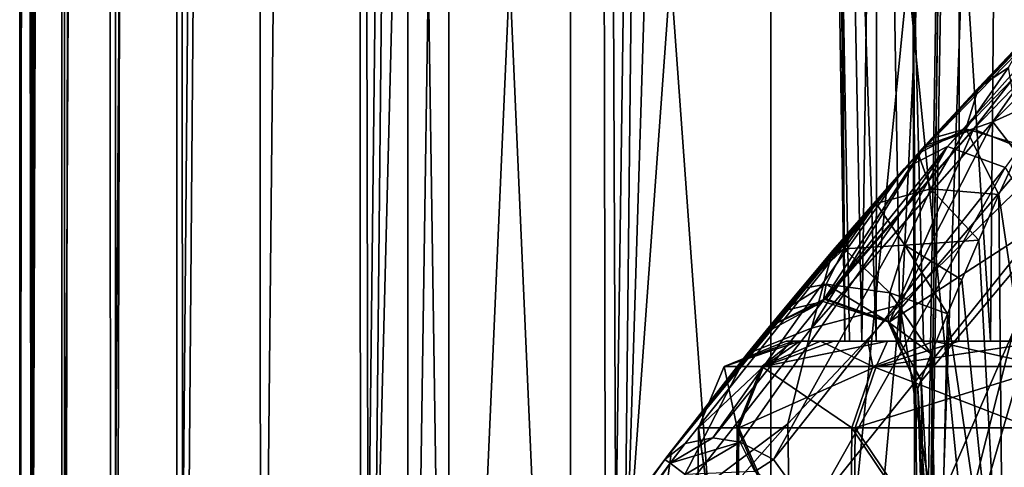
# Model space of a CAD drawing. Units: millimetres. Extents: x -55 to 25, y -463 to 142.
# Drawn here: x -25 to -20, y 4 to 7 of the extents above; entities that cross this region are included whole.
import ezdxf

# ---------------------------------------------------------------- set-up
doc = ezdxf.new("R2010")
doc.units = ezdxf.units.MM
doc.header["$LTSCALE"] = 40.070962
for name, color, linetype in [('2550', 7, 'CONTINUOUS'), ('2874', 7, 'CONTINUOUS'), ('4180', 7, 'CONTINUOUS'), ('4189', 7, 'CONTINUOUS'), ('4200', 7, 'CONTINUOUS'), ('4267', 7, 'CONTINUOUS'), ('4271', 7, 'CONTINUOUS'), ('4288', 7, 'CONTINUOUS'), ('4324', 7, 'CONTINUOUS'), ('4366', 7, 'CONTINUOUS'), ('4367', 7, 'CONTINUOUS'), ('4368', 7, 'CONTINUOUS'), ('4372', 7, 'CONTINUOUS'), ('4373', 7, 'CONTINUOUS'), ('4456', 7, 'CONTINUOUS'), ('4881', 7, 'CONTINUOUS'), ('6362', 7, 'CONTINUOUS'), ('6363', 7, 'CONTINUOUS'), ('7726', 7, 'CONTINUOUS'), ('7727', 7, 'CONTINUOUS'), ('7728', 7, 'CONTINUOUS'), ('7899', 7, 'CONTINUOUS'), ('7900', 7, 'CONTINUOUS'), ('7902', 7, 'CONTINUOUS')]:
    doc.layers.add(name, color=color, linetype=linetype)

msp = doc.modelspace()

# ---------------------------------------------------------------- linework, layer by layer
at = {"layer": '2550', "linetype": 'CONTINUOUS'}
for points in [[(-20.4972, 5, -11.673), (-20.3999, 5, -12.3833), (-20.4691, 5, -10.9535), (-20.4972, 5, -11.673)], [(-20.4691, 5, -10.9535), (-20.3999, 5, -12.3833), (-20.3175, 5, -10.2519), (-20.4691, 5, -10.9535)], [(-20.3999, 5, -12.3833), (-20.1791, 5, -13.0704), (-20.3175, 5, -10.2519), (-20.3999, 5, -12.3833)], [(-20.3175, 5, -10.2519), (-20.1791, 5, -13.0704), (-20.0457, 5, -9.5876), (-20.3175, 5, -10.2519)], [(-20.1791, 5, -13.0704), (-19.8444, 5, -13.7045), (-20.0457, 5, -9.5876), (-20.1791, 5, -13.0704)], [(-20.0457, 5, -9.5876), (-19.8444, 5, -13.7045), (-19.6619, 5, -8.9783), (-20.0457, 5, -9.5876)], [(-19.8444, 5, -13.7045), (-19.4026, 5, -14.2727), (-19.6619, 5, -8.9783), (-19.8444, 5, -13.7045)], [(-19.6619, 5, -8.9783), (-19.4026, 5, -14.2727), (-19.1799, 5, -8.4476), (-19.6619, 5, -8.9783)]]:
    msp.add_3dface(points, dxfattribs=at)
at = {"layer": '2874', "linetype": 'CONTINUOUS'}
for points in [[(-20.3032, 15, -9.7204), (-20.651, 15, -11.0061), (-20.3175, 5, -10.2519), (-20.3032, 15, -9.7204)], [(-20.651, 15, -11.0061), (-20.5876, 15, -12.3417), (-20.4972, 5, -11.673), (-20.651, 15, -11.0061)], [(-20.651, 15, -11.0061), (-20.4972, 5, -11.673), (-20.4691, 5, -10.9535), (-20.651, 15, -11.0061)], [(-20.651, 15, -11.0061), (-20.4691, 5, -10.9535), (-20.3175, 5, -10.2519), (-20.651, 15, -11.0061)], [(-20.4972, 5, -11.673), (-20.5876, 15, -12.3417), (-20.5398, 12.2052, -12.3318), (-20.4972, 5, -11.673)], [(-20.3032, 15, -9.7204), (-20.3175, 5, -10.2519), (-20.0457, 5, -9.5876), (-20.3032, 15, -9.7204)], [(-19.5751, 15, -8.5999), (-20.3032, 15, -9.7204), (-19.6619, 5, -8.9783), (-19.5751, 15, -8.5999)], [(-20.3032, 15, -9.7204), (-20.0457, 5, -9.5876), (-19.6619, 5, -8.9783), (-20.3032, 15, -9.7204)], [(-19.5751, 15, -8.5999), (-19.6619, 5, -8.9783), (-19.1799, 5, -8.4476), (-19.5751, 15, -8.5999)], [(-20.3999, 5, -12.3833), (-20.4972, 5, -11.673), (-20.5398, 12.2052, -12.3318), (-20.3999, 5, -12.3833)], [(-20.3999, 5, -12.3833), (-20.5398, 12.2052, -12.3318), (-20.2994, 12.2052, -13.1089), (-20.3999, 5, -12.3833)], [(-20.1791, 5, -13.0704), (-20.3999, 5, -12.3833), (-20.2994, 12.2052, -13.1089), (-20.1791, 5, -13.0704)], [(-19.8344, 12.2052, -13.9427), (-20.1791, 5, -13.0704), (-20.2994, 12.2052, -13.1089), (-19.8344, 12.2052, -13.9427)], [(-19.8444, 5, -13.7045), (-20.1791, 5, -13.0704), (-19.8344, 12.2052, -13.9427), (-19.8444, 5, -13.7045)], [(-19.4026, 5, -14.2727), (-19.8444, 5, -13.7045), (-19.8344, 12.2052, -13.9427), (-19.4026, 5, -14.2727)], [(-19.0077, 12.2052, -14.8077), (-19.4026, 5, -14.2727), (-19.8344, 12.2052, -13.9427), (-19.0077, 12.2052, -14.8077)]]:
    msp.add_3dface(points, dxfattribs=at)
at = {"layer": '4180', "color": 7, "linetype": 'CONTINUOUS', "true_color": 0x282624}
for points in [[(-20.8335, 5, -11.5885), (-20.793, 5, -10.8625), (-20.7549, 5, -12.3122), (-20.8335, 5, -11.5885)], [(-20.793, 5, -10.8625), (-20.6352, 5, -10.1533), (-20.7549, 5, -12.3122), (-20.793, 5, -10.8625)], [(-20.7549, 5, -12.3122), (-20.6352, 5, -10.1533), (-20.5595, 5, -13.0131), (-20.7549, 5, -12.3122)], [(-20.6352, 5, -10.1533), (-20.3642, 5, -9.4793), (-20.5595, 5, -13.0131), (-20.6352, 5, -10.1533)], [(-20.5595, 5, -13.0131), (-20.3642, 5, -9.4793), (-20.2528, 5, -13.6724), (-20.5595, 5, -13.0131)], [(-20.3642, 5, -9.4793), (-19.9869, 5, -8.8577), (-20.2528, 5, -13.6724), (-20.3642, 5, -9.4793)], [(-20.2528, 5, -13.6724), (-19.9869, 5, -8.8577), (-19.8428, 5, -14.2731), (-20.2528, 5, -13.6724)], [(-19.9869, 5, -8.8577), (-19.5128, 5, -8.3053), (-19.8428, 5, -14.2731), (-19.9869, 5, -8.8577)], [(-19.8428, 5, -14.2731), (-19.5128, 5, -8.3053), (-19.34, 5, -14.7996), (-19.8428, 5, -14.2731)]]:
    msp.add_3dface(points, dxfattribs=at)
at = {"layer": '4189', "color": 7, "linetype": 'CONTINUOUS', "true_color": 0x282624}
for points in [[(-20.1543, 5.9886, 2.6945), (-19.2461, 6.9549, 4.7998), (-18.579, 7.6078, 4.5185), (-20.1543, 5.9886, 2.6945)], [(-18.9593, 7.2411, 11.4182), (-19.9641, 6.199, 8.5019), (-20.0358, 6.1202, 9.6595), (-18.9593, 7.2411, 11.4182)], [(-18.9422, 7.258, 10.5343), (-19.9641, 6.199, 8.5019), (-18.9593, 7.2411, 11.4182), (-18.9422, 7.258, 10.5343)], [(-19.4656, 6.73, 4.6342), (-19.2461, 6.9549, 4.7998), (-20.1543, 5.9886, 2.6945), (-19.4656, 6.73, 4.6342)], [(-19.7311, 6.4507, 4.5356), (-19.4656, 6.73, 4.6342), (-20.1543, 5.9886, 2.6945), (-19.7311, 6.4507, 4.5356)], [(-19.9997, 6.1599, 4.5162), (-19.7311, 6.4507, 4.5356), (-20.1543, 5.9886, 2.6945), (-19.9997, 6.1599, 4.5162)], [(-20.0772, 6.0744, 4.5246), (-19.9997, 6.1599, 4.5162), (-20.1543, 5.9886, 2.6945), (-20.0772, 6.0744, 4.5246)], [(-19.9641, 6.199, 8.5019), (-20.052, 6.1023, 8.2976), (-20.0358, 6.1202, 9.6595), (-19.9641, 6.199, 8.5019)], [(-20.052, 6.1023, 8.2976), (-20.9282, 5.0843, 5.8217), (-20.5648, 5.519, 8.6208), (-20.052, 6.1023, 8.2976)], [(-20.0358, 6.1202, 9.6595), (-20.052, 6.1023, 8.2976), (-20.5648, 5.519, 8.6208), (-20.0358, 6.1202, 9.6595)], [(-20.2388, 5.8938, 4.5612), (-20.0772, 6.0744, 4.5246), (-20.1543, 5.9886, 2.6945), (-20.2388, 5.8938, 4.5612)], [(-21.5275, 4.3248, 0.5438), (-20.2388, 5.8938, 4.5612), (-20.1543, 5.9886, 2.6945), (-21.5275, 4.3248, 0.5438)], [(-20.4418, 5.662, 4.6506), (-20.2388, 5.8938, 4.5612), (-21.5275, 4.3248, 0.5438), (-20.4418, 5.662, 4.6506)], [(-20.6115, 5.4642, 4.7724), (-20.4418, 5.662, 4.6506), (-21.5275, 4.3248, 0.5438), (-20.6115, 5.4642, 4.7724)], [(-20.5648, 5.519, 8.6208), (-20.9282, 5.0843, 5.8217), (-21.0552, 4.928, 7.5031), (-20.5648, 5.519, 8.6208)], [(-20.7494, 5.3005, 4.9197), (-20.6115, 5.4642, 4.7724), (-21.5275, 4.3248, 0.5438), (-20.7494, 5.3005, 4.9197)], [(-20.8554, 5.173, 5.0881), (-20.7494, 5.3005, 4.9197), (-21.5275, 4.3248, 0.5438), (-20.8554, 5.173, 5.0881)], [(-20.9618, 5.0432, 5.4578), (-20.8554, 5.173, 5.0881), (-21.5275, 4.3248, 0.5438), (-20.9618, 5.0432, 5.4578)], [(-20.9282, 5.0843, 5.8217), (-20.9618, 5.0432, 5.4578), (-21.0552, 4.928, 7.5031), (-20.9282, 5.0843, 5.8217)], [(-21.0552, 4.928, 7.5031), (-20.9618, 5.0432, 5.4578), (-21.5275, 4.3248, 0.5438), (-21.0552, 4.928, 7.5031)], [(-21.49, 4.374, 6.3261), (-21.0552, 4.928, 7.5031), (-21.5275, 4.3248, 0.5438), (-21.49, 4.374, 6.3261)], [(-21.8455, 3.8979, 5.1406), (-21.49, 4.374, 6.3261), (-21.5275, 4.3248, 0.5438), (-21.8455, 3.8979, 5.1406)], [(-22.0323, 3.6387, 0.538), (-21.8455, 3.8979, 5.1406), (-21.5275, 4.3248, 0.5438), (-22.0323, 3.6387, 0.538)]]:
    msp.add_3dface(points, dxfattribs=at)
at = {"layer": '4200', "color": 7, "linetype": 'CONTINUOUS', "true_color": 0x282624}
for points in [[(-20.0603, 4.772, 5.6854), (-19.2207, 5.7712, 8.1034), (-20.044, 3.8759, 5.7139), (-20.0603, 4.772, 5.6854)], [(-20.044, 3.8759, 5.7139), (-19.2207, 5.7712, 8.1034), (-20.028, 2.9956, 5.742), (-20.044, 3.8759, 5.7139)], [(-20.028, 2.9956, 5.742), (-19.2207, 5.7712, 8.1034), (-19.2205, 2.9956, 8.0415), (-20.028, 2.9956, 5.742)]]:
    msp.add_3dface(points, dxfattribs=at)
at = {"layer": '4267', "color": 7, "linetype": 'CONTINUOUS', "true_color": 0x282624}
for points in [[(-21.1255, 2.9956, -10.0014), (-21.335, 4.5044, -11.4882), (-21.3482, 2.9956, -11.4861), (-21.1255, 2.9956, -10.0014)], [(-21.3482, 2.9956, -11.4861), (-21.335, 4.5044, -11.4882), (-21.1168, 2.9956, -12.9694), (-21.3482, 2.9956, -11.4861)], [(-21.335, 4.5044, -11.4882), (-21.103, 4.5044, -12.9696), (-21.1168, 2.9956, -12.9694), (-21.335, 4.5044, -11.4882)], [(-21.113, 4.5044, -10.0053), (-21.335, 4.5044, -11.4882), (-21.1255, 2.9956, -10.0014), (-21.113, 4.5044, -10.0053)], [(-20.4694, 2.9956, -8.6512), (-21.113, 4.5044, -10.0053), (-21.1255, 2.9956, -10.0014), (-20.4694, 2.9956, -8.6512)], [(-21.1168, 2.9956, -12.9694), (-21.103, 4.5044, -12.9696), (-20.4528, 2.9956, -14.3158), (-21.1168, 2.9956, -12.9694)], [(-20.4573, 4.5044, -8.6569), (-21.113, 4.5044, -10.0053), (-20.4694, 2.9956, -8.6512), (-20.4573, 4.5044, -8.6569)], [(-21.103, 4.5044, -12.9696), (-20.4382, 4.5044, -14.3136), (-20.4528, 2.9956, -14.3158), (-21.103, 4.5044, -12.9696)], [(-19.4396, 2.9956, -7.5588), (-20.4573, 4.5044, -8.6569), (-20.4694, 2.9956, -8.6512), (-19.4396, 2.9956, -7.5588)], [(-19.4281, 4.5044, -7.5664), (-20.4573, 4.5044, -8.6569), (-19.4396, 2.9956, -7.5588), (-19.4281, 4.5044, -7.5664)], [(-20.4528, 2.9956, -14.3158), (-20.4382, 4.5044, -14.3136), (-19.4166, 2.9956, -15.4022), (-20.4528, 2.9956, -14.3158)], [(-20.4382, 4.5044, -14.3136), (-19.4017, 4.5044, -15.3971), (-19.4166, 2.9956, -15.4022), (-20.4382, 4.5044, -14.3136)]]:
    msp.add_3dface(points, dxfattribs=at)
at = {"layer": '4271', "color": 7, "linetype": 'CONTINUOUS', "true_color": 0x282624}
for points in [[(-20.181, 5.2088, 10.4928), (-19.1804, -1, 12.3268), (-19.4177, 5.9564, 11.8334), (-20.181, 5.2088, 10.4928)], [(-20.8223, 4.5282, 9.1693), (-20.7401, -1, 9.4702), (-20.181, 5.2088, 10.4928), (-20.8223, 4.5282, 9.1693)], [(-20.7401, -1, 9.4702), (-19.1804, -1, 12.3268), (-20.181, 5.2088, 10.4928), (-20.7401, -1, 9.4702)], [(-21.3459, 3.9365, 7.8887), (-20.7401, -1, 9.4702), (-20.8223, 4.5282, 9.1693), (-21.3459, 3.9365, 7.8887)]]:
    msp.add_3dface(points, dxfattribs=at)
at = {"layer": '4288', "color": 7, "linetype": 'CONTINUOUS', "true_color": 0x282624}
for points in [[(-20.6886, 4.0265, 0.3081), (-19.3807, 5.6594, 2.3964), (-20.0526, 2.9956, 1.3792), (-20.6886, 4.0265, 0.3081)], [(-20.0526, 2.9956, 1.3792), (-19.3807, 5.6594, 2.3964), (-19.4179, 2.9956, 2.307), (-20.0526, 2.9956, 1.3792)]]:
    msp.add_3dface(points, dxfattribs=at)
at = {"layer": '4324', "color": 7, "linetype": 'CONTINUOUS', "true_color": 0x282624}
for points in [[(-19.6145, 5.839, 5.016), (-19.1889, 2.9956, 5.2557), (-19.4851, 6.1217, 5.0212), (-19.6145, 5.839, 5.016)], [(-19.6145, 5.839, 5.016), (-19.7294, 5.5794, 5.0425), (-19.589, 2.9838, 5.1062), (-19.6145, 5.839, 5.016)], [(-19.1889, 2.9956, 5.2557), (-19.6145, 5.839, 5.016), (-19.589, 2.9838, 5.1062), (-19.1889, 2.9956, 5.2557)], [(-19.7294, 5.5794, 5.0425), (-19.8269, 5.3525, 5.0907), (-19.589, 2.9838, 5.1062), (-19.7294, 5.5794, 5.0425)], [(-19.8269, 5.3525, 5.0907), (-19.9084, 5.1581, 5.1545), (-19.589, 2.9838, 5.1062), (-19.8269, 5.3525, 5.0907)], [(-19.9084, 5.1581, 5.1545), (-20.002, 4.9286, 5.2726), (-19.9588, 2.9838, 5.3204), (-19.9084, 5.1581, 5.1545)], [(-19.589, 2.9838, 5.1062), (-19.9084, 5.1581, 5.1545), (-19.9588, 2.9838, 5.3204), (-19.589, 2.9838, 5.1062)], [(-20.002, 4.9286, 5.2726), (-20.0598, 4.7822, 5.4098), (-19.9588, 2.9838, 5.3204), (-20.002, 4.9286, 5.2726)], [(-20.0598, 4.7822, 5.4098), (-20.0785, 4.731, 5.5498), (-19.9588, 2.9838, 5.3204), (-20.0598, 4.7822, 5.4098)], [(-20.0603, 4.772, 5.6854), (-20.044, 3.8759, 5.7139), (-20.0785, 4.731, 5.5498), (-20.0603, 4.772, 5.6854)], [(-20.044, 3.8759, 5.7139), (-20.028, 2.9956, 5.742), (-20.0785, 4.731, 5.5498), (-20.044, 3.8759, 5.7139)], [(-20.0785, 4.731, 5.5498), (-20.028, 2.9956, 5.742), (-19.9588, 2.9838, 5.3204), (-20.0785, 4.731, 5.5498)]]:
    msp.add_3dface(points, dxfattribs=at)
at = {"layer": '4366', "color": 7, "linetype": 'CONTINUOUS', "true_color": 0x282624}
for points in [[(-19.9084, 6.1143, 2.5247), (-18.579, 7.6078, 4.5185), (-18.2551, 7.8265, 4.5014), (-19.9084, 6.1143, 2.5247)], [(-19.9084, 6.1143, 2.5247), (-18.2551, 7.8265, 4.5014), (-19.5778, 5.9936, 2.3793), (-19.9084, 6.1143, 2.5247)], [(-20.1543, 5.9886, 2.6945), (-18.579, 7.6078, 4.5185), (-19.9084, 6.1143, 2.5247), (-20.1543, 5.9886, 2.6945)], [(-21.2518, 4.4482, 0.3126), (-20.1543, 5.9886, 2.6945), (-19.9084, 6.1143, 2.5247), (-21.2518, 4.4482, 0.3126)], [(-21.0963, 4.4238, 0.2479), (-21.2518, 4.4482, 0.3126), (-19.9084, 6.1143, 2.5247), (-21.0963, 4.4238, 0.2479)], [(-20.905, 4.3248, 0.2152), (-21.0963, 4.4238, 0.2479), (-19.9084, 6.1143, 2.5247), (-20.905, 4.3248, 0.2152)], [(-20.905, 4.3248, 0.2152), (-19.9084, 6.1143, 2.5247), (-19.5778, 5.9936, 2.3793), (-20.905, 4.3248, 0.2152)], [(-21.5275, 4.3248, 0.5438), (-20.1543, 5.9886, 2.6945), (-21.4108, 4.4161, 0.4188), (-21.5275, 4.3248, 0.5438)], [(-20.1543, 5.9886, 2.6945), (-21.2518, 4.4482, 0.3126), (-21.4108, 4.4161, 0.4188), (-20.1543, 5.9886, 2.6945)], [(-20.6886, 4.0265, 0.3081), (-20.905, 4.3248, 0.2152), (-19.5778, 5.9936, 2.3793), (-20.6886, 4.0265, 0.3081)], [(-19.3807, 5.6594, 2.3964), (-20.6886, 4.0265, 0.3081), (-19.5778, 5.9936, 2.3793), (-19.3807, 5.6594, 2.3964)]]:
    msp.add_3dface(points, dxfattribs=at)
at = {"layer": '4367', "color": 7, "linetype": 'CONTINUOUS', "true_color": 0x282624}
for points in [[(-21.4966, 4.3029, 0.3531), (-21.5275, 4.3248, 0.5438), (-21.4108, 4.4161, 0.4188), (-21.4966, 4.3029, 0.3531)], [(-21.0963, 4.4238, 0.2479), (-21.4966, 4.3029, 0.3531), (-21.2518, 4.4482, 0.3126), (-21.0963, 4.4238, 0.2479)], [(-21.2518, 4.4482, 0.3126), (-21.4966, 4.3029, 0.3531), (-21.4108, 4.4161, 0.4188), (-21.2518, 4.4482, 0.3126)], [(-21.4102, 4.2386, 0.1912), (-21.4966, 4.3029, 0.3531), (-21.0963, 4.4238, 0.2479), (-21.4102, 4.2386, 0.1912)], [(-21.4102, 4.2386, 0.1912), (-21.0963, 4.4238, 0.2479), (-21.0127, 4.256, 0.1176), (-21.4102, 4.2386, 0.1912)], [(-21.0963, 4.4238, 0.2479), (-20.905, 4.3248, 0.2152), (-21.0127, 4.256, 0.1176), (-21.0963, 4.4238, 0.2479)], [(-20.905, 4.3248, 0.2152), (-20.6886, 4.0265, 0.3081), (-21.0127, 4.256, 0.1176), (-20.905, 4.3248, 0.2152)]]:
    msp.add_3dface(points, dxfattribs=at)
at = {"layer": '4368', "color": 7, "linetype": 'CONTINUOUS', "true_color": 0x282624}
for points in [[(-22.5268, 2.7693, 0.2551), (-22.6292, 2.7348, 0.404), (-21.4966, 4.3029, 0.3531), (-22.5268, 2.7693, 0.2551)], [(-21.4966, 4.3029, 0.3531), (-22.6292, 2.7348, 0.404), (-22.5764, 2.8372, 0.467), (-21.4966, 4.3029, 0.3531)], [(-22.0323, 3.6387, 0.538), (-21.5275, 4.3248, 0.5438), (-22.5764, 2.8372, 0.467), (-22.0323, 3.6387, 0.538)], [(-21.5275, 4.3248, 0.5438), (-21.4966, 4.3029, 0.3531), (-22.5764, 2.8372, 0.467), (-21.5275, 4.3248, 0.5438)], [(-21.4102, 4.2386, 0.1912), (-22.5268, 2.7693, 0.2551), (-21.4966, 4.3029, 0.3531), (-21.4102, 4.2386, 0.1912)]]:
    msp.add_3dface(points, dxfattribs=at)
at = {"layer": '4372', "color": 7, "linetype": 'CONTINUOUS', "true_color": 0x282624}
for points in [[(-19.4656, 6.73, 4.6342), (-19.7311, 6.4507, 4.5356), (-19.5587, 6.5654, 4.7949), (-19.4656, 6.73, 4.6342)], [(-19.5587, 6.5654, 4.7949), (-19.7311, 6.4507, 4.5356), (-19.8032, 6.2155, 4.8256), (-19.5587, 6.5654, 4.7949)], [(-19.4851, 6.1217, 5.0212), (-19.5587, 6.5654, 4.7949), (-19.8032, 6.2155, 4.8256), (-19.4851, 6.1217, 5.0212)], [(-19.7311, 6.4507, 4.5356), (-19.9997, 6.1599, 4.5162), (-19.8032, 6.2155, 4.8256), (-19.7311, 6.4507, 4.5356)], [(-19.9997, 6.1599, 4.5162), (-20.0772, 6.0744, 4.5246), (-19.8032, 6.2155, 4.8256), (-19.9997, 6.1599, 4.5162)], [(-19.8032, 6.2155, 4.8256), (-20.0772, 6.0744, 4.5246), (-20.0036, 5.8722, 4.9339), (-19.8032, 6.2155, 4.8256)], [(-19.6145, 5.839, 5.016), (-19.8032, 6.2155, 4.8256), (-20.0036, 5.8722, 4.9339), (-19.6145, 5.839, 5.016)], [(-19.6145, 5.839, 5.016), (-19.4851, 6.1217, 5.0212), (-19.8032, 6.2155, 4.8256), (-19.6145, 5.839, 5.016)], [(-20.0772, 6.0744, 4.5246), (-20.2388, 5.8938, 4.5612), (-20.3182, 5.7877, 4.7001), (-20.0772, 6.0744, 4.5246)], [(-20.0772, 6.0744, 4.5246), (-20.3182, 5.7877, 4.7001), (-20.0036, 5.8722, 4.9339), (-20.0772, 6.0744, 4.5246)], [(-20.2388, 5.8938, 4.5612), (-20.4418, 5.662, 4.6506), (-20.3182, 5.7877, 4.7001), (-20.2388, 5.8938, 4.5612)], [(-20.0036, 5.8722, 4.9339), (-20.3182, 5.7877, 4.7001), (-20.1529, 5.5508, 5.0984), (-20.0036, 5.8722, 4.9339)], [(-19.7294, 5.5794, 5.0425), (-20.0036, 5.8722, 4.9339), (-20.1529, 5.5508, 5.0984), (-19.7294, 5.5794, 5.0425)], [(-19.7294, 5.5794, 5.0425), (-19.6145, 5.839, 5.016), (-20.0036, 5.8722, 4.9339), (-19.7294, 5.5794, 5.0425)], [(-20.3182, 5.7877, 4.7001), (-20.4418, 5.662, 4.6506), (-20.5005, 5.5284, 4.9371), (-20.3182, 5.7877, 4.7001)], [(-20.3182, 5.7877, 4.7001), (-20.5005, 5.5284, 4.9371), (-20.1529, 5.5508, 5.0984), (-20.3182, 5.7877, 4.7001)], [(-20.4418, 5.662, 4.6506), (-20.6115, 5.4642, 4.7724), (-20.5005, 5.5284, 4.9371), (-20.4418, 5.662, 4.6506)], [(-20.6115, 5.4642, 4.7724), (-20.7494, 5.3005, 4.9197), (-20.5005, 5.5284, 4.9371), (-20.6115, 5.4642, 4.7724)], [(-20.5005, 5.5284, 4.9371), (-20.7494, 5.3005, 4.9197), (-20.6044, 5.3266, 5.2147), (-20.5005, 5.5284, 4.9371)], [(-20.5005, 5.5284, 4.9371), (-20.6044, 5.3266, 5.2147), (-20.2386, 5.2778, 5.3007), (-20.5005, 5.5284, 4.9371)], [(-20.1529, 5.5508, 5.0984), (-20.5005, 5.5284, 4.9371), (-20.2386, 5.2778, 5.3007), (-20.1529, 5.5508, 5.0984)], [(-19.9084, 5.1581, 5.1545), (-20.1529, 5.5508, 5.0984), (-20.2386, 5.2778, 5.3007), (-19.9084, 5.1581, 5.1545)], [(-19.8269, 5.3525, 5.0907), (-19.7294, 5.5794, 5.0425), (-20.1529, 5.5508, 5.0984), (-19.8269, 5.3525, 5.0907)], [(-19.9084, 5.1581, 5.1545), (-19.8269, 5.3525, 5.0907), (-20.1529, 5.5508, 5.0984), (-19.9084, 5.1581, 5.1545)], [(-20.7494, 5.3005, 4.9197), (-20.8554, 5.173, 5.0881), (-20.6044, 5.3266, 5.2147), (-20.7494, 5.3005, 4.9197)], [(-20.6044, 5.3266, 5.2147), (-20.8554, 5.173, 5.0881), (-20.62, 5.2275, 5.4739), (-20.6044, 5.3266, 5.2147)], [(-20.6044, 5.3266, 5.2147), (-20.62, 5.2275, 5.4739), (-20.248, 5.1118, 5.4913), (-20.6044, 5.3266, 5.2147)], [(-20.2386, 5.2778, 5.3007), (-20.6044, 5.3266, 5.2147), (-20.248, 5.1118, 5.4913), (-20.2386, 5.2778, 5.3007)], [(-20.002, 4.9286, 5.2726), (-20.2386, 5.2778, 5.3007), (-20.248, 5.1118, 5.4913), (-20.002, 4.9286, 5.2726)], [(-20.002, 4.9286, 5.2726), (-19.9084, 5.1581, 5.1545), (-20.2386, 5.2778, 5.3007), (-20.002, 4.9286, 5.2726)], [(-20.8554, 5.173, 5.0881), (-20.9618, 5.0432, 5.4578), (-20.62, 5.2275, 5.4739), (-20.8554, 5.173, 5.0881)], [(-20.9618, 5.0432, 5.4578), (-20.9282, 5.0843, 5.8217), (-20.62, 5.2275, 5.4739), (-20.9618, 5.0432, 5.4578)], [(-20.9282, 5.0843, 5.8217), (-20.6153, 5.2415, 5.6802), (-20.62, 5.2275, 5.4739), (-20.9282, 5.0843, 5.8217)], [(-20.62, 5.2275, 5.4739), (-20.6153, 5.2415, 5.6802), (-20.248, 5.1118, 5.4913), (-20.62, 5.2275, 5.4739)], [(-20.6153, 5.2415, 5.6802), (-20.6028, 5.2421, 5.6764), (-20.248, 5.1118, 5.4913), (-20.6153, 5.2415, 5.6802)], [(-20.6028, 5.2421, 5.6764), (-20.24, 5.1116, 5.6194), (-20.248, 5.1118, 5.4913), (-20.6028, 5.2421, 5.6764)], [(-20.0785, 4.731, 5.5498), (-20.0598, 4.7822, 5.4098), (-20.248, 5.1118, 5.4913), (-20.0785, 4.731, 5.5498)], [(-20.24, 5.1116, 5.6194), (-20.0785, 4.731, 5.5498), (-20.248, 5.1118, 5.4913), (-20.24, 5.1116, 5.6194)], [(-20.0598, 4.7822, 5.4098), (-20.002, 4.9286, 5.2726), (-20.248, 5.1118, 5.4913), (-20.0598, 4.7822, 5.4098)], [(-20.0603, 4.772, 5.6854), (-20.0785, 4.731, 5.5498), (-20.24, 5.1116, 5.6194), (-20.0603, 4.772, 5.6854)]]:
    msp.add_3dface(points, dxfattribs=at)
at = {"layer": '4373', "color": 7, "linetype": 'CONTINUOUS', "true_color": 0x282624}
for points in [[(-18.9422, 7.258, 10.5343), (-18.6617, 7.3503, 10.3261), (-19.7602, 6.2135, 8.085), (-18.9422, 7.258, 10.5343)], [(-19.7602, 6.2135, 8.085), (-18.6617, 7.3503, 10.3261), (-19.4184, 6.0774, 8.0055), (-19.7602, 6.2135, 8.085)], [(-20.052, 6.1023, 8.2976), (-19.9641, 6.199, 8.5019), (-18.9422, 7.258, 10.5343), (-20.052, 6.1023, 8.2976)], [(-20.052, 6.1023, 8.2976), (-18.9422, 7.258, 10.5343), (-19.7602, 6.2135, 8.085), (-20.052, 6.1023, 8.2976)], [(-20.052, 6.1023, 8.2976), (-19.7602, 6.2135, 8.085), (-20.6153, 5.2415, 5.6802), (-20.052, 6.1023, 8.2976)], [(-20.6153, 5.2415, 5.6802), (-19.7602, 6.2135, 8.085), (-20.6028, 5.2421, 5.6764), (-20.6153, 5.2415, 5.6802)], [(-20.6028, 5.2421, 5.6764), (-19.7602, 6.2135, 8.085), (-20.24, 5.1116, 5.6194), (-20.6028, 5.2421, 5.6764)], [(-19.7602, 6.2135, 8.085), (-19.4184, 6.0774, 8.0055), (-20.24, 5.1116, 5.6194), (-19.7602, 6.2135, 8.085)], [(-20.9282, 5.0843, 5.8217), (-20.052, 6.1023, 8.2976), (-20.6153, 5.2415, 5.6802), (-20.9282, 5.0843, 5.8217)], [(-19.4184, 6.0774, 8.0055), (-19.2207, 5.7712, 8.1034), (-20.24, 5.1116, 5.6194), (-19.4184, 6.0774, 8.0055)], [(-19.2207, 5.7712, 8.1034), (-20.0603, 4.772, 5.6854), (-20.24, 5.1116, 5.6194), (-19.2207, 5.7712, 8.1034)]]:
    msp.add_3dface(points, dxfattribs=at)
at = {"layer": '4456', "color": 7, "linetype": 'CONTINUOUS', "true_color": 0x282624}
for points in [[(-20.793, 5, -10.8625), (-20.8335, 5, -11.5885), (-21.187, 4.8551, -11.4877), (-20.793, 5, -10.8625)], [(-20.9716, 4.8551, -10.0491), (-20.793, 5, -10.8625), (-21.187, 4.8551, -11.4877), (-20.9716, 4.8551, -10.0491)], [(-20.8335, 5, -11.5885), (-20.7549, 5, -12.3122), (-21.187, 4.8551, -11.4877), (-20.8335, 5, -11.5885)], [(-21.187, 4.8551, -11.4877), (-20.7549, 5, -12.3122), (-20.9619, 4.8551, -12.9248), (-21.187, 4.8551, -11.4877)], [(-20.6352, 5, -10.1533), (-20.793, 5, -10.8625), (-20.9716, 4.8551, -10.0491), (-20.6352, 5, -10.1533)], [(-20.3356, 4.8551, -8.741), (-20.6352, 5, -10.1533), (-20.9716, 4.8551, -10.0491), (-20.3356, 4.8551, -8.741)], [(-20.7549, 5, -12.3122), (-20.5595, 5, -13.0131), (-20.9619, 4.8551, -12.9248), (-20.7549, 5, -12.3122)], [(-20.5595, 5, -13.0131), (-20.2528, 5, -13.6724), (-20.9619, 4.8551, -12.9248), (-20.5595, 5, -13.0131)], [(-20.9619, 4.8551, -12.9248), (-20.2528, 5, -13.6724), (-20.317, 4.8551, -14.2287), (-20.9619, 4.8551, -12.9248)], [(-20.3642, 5, -9.4793), (-20.6352, 5, -10.1533), (-20.3356, 4.8551, -8.741), (-20.3642, 5, -9.4793)], [(-19.9869, 5, -8.8577), (-20.3642, 5, -9.4793), (-20.3356, 4.8551, -8.741), (-19.9869, 5, -8.8577)], [(-19.3371, 4.8551, -7.6831), (-19.9869, 5, -8.8577), (-20.3356, 4.8551, -8.741), (-19.3371, 4.8551, -7.6831)], [(-20.2528, 5, -13.6724), (-19.8428, 5, -14.2731), (-20.317, 4.8551, -14.2287), (-20.2528, 5, -13.6724)], [(-19.8428, 5, -14.2731), (-19.34, 5, -14.7996), (-20.317, 4.8551, -14.2287), (-19.8428, 5, -14.2731)], [(-20.317, 4.8551, -14.2287), (-19.34, 5, -14.7996), (-19.3115, 4.8551, -15.2798), (-20.317, 4.8551, -14.2287)], [(-19.5128, 5, -8.3053), (-19.9869, 5, -8.8577), (-19.3371, 4.8551, -7.6831), (-19.5128, 5, -8.3053)], [(-21.103, 4.5044, -12.9696), (-21.335, 4.5044, -11.4882), (-20.9619, 4.8551, -12.9248), (-21.103, 4.5044, -12.9696)], [(-21.335, 4.5044, -11.4882), (-21.113, 4.5044, -10.0053), (-21.187, 4.8551, -11.4877), (-21.335, 4.5044, -11.4882)], [(-21.335, 4.5044, -11.4882), (-21.187, 4.8551, -11.4877), (-20.9619, 4.8551, -12.9248), (-21.335, 4.5044, -11.4882)], [(-21.113, 4.5044, -10.0053), (-20.9716, 4.8551, -10.0491), (-21.187, 4.8551, -11.4877), (-21.113, 4.5044, -10.0053)], [(-21.113, 4.5044, -10.0053), (-20.4573, 4.5044, -8.6569), (-20.9716, 4.8551, -10.0491), (-21.113, 4.5044, -10.0053)], [(-20.4382, 4.5044, -14.3136), (-21.103, 4.5044, -12.9696), (-20.317, 4.8551, -14.2287), (-20.4382, 4.5044, -14.3136)], [(-21.103, 4.5044, -12.9696), (-20.9619, 4.8551, -12.9248), (-20.317, 4.8551, -14.2287), (-21.103, 4.5044, -12.9696)], [(-20.4573, 4.5044, -8.6569), (-20.3356, 4.8551, -8.741), (-20.9716, 4.8551, -10.0491), (-20.4573, 4.5044, -8.6569)], [(-20.4573, 4.5044, -8.6569), (-19.4281, 4.5044, -7.5664), (-20.3356, 4.8551, -8.741), (-20.4573, 4.5044, -8.6569)], [(-19.4017, 4.5044, -15.3971), (-20.4382, 4.5044, -14.3136), (-19.3115, 4.8551, -15.2798), (-19.4017, 4.5044, -15.3971)], [(-20.4382, 4.5044, -14.3136), (-20.317, 4.8551, -14.2287), (-19.3115, 4.8551, -15.2798), (-20.4382, 4.5044, -14.3136)], [(-19.4281, 4.5044, -7.5664), (-19.3371, 4.8551, -7.6831), (-20.3356, 4.8551, -8.741), (-19.4281, 4.5044, -7.5664)]]:
    msp.add_3dface(points, dxfattribs=at)
at = {"layer": '4881', "color": 7, "linetype": 'CONTINUOUS', "true_color": 0x282624}
for points in [[(-19.6499, 6.2558, 11.2316), (-18.5195, 6.765, 13.1827), (-18.4354, 7.4777, 13.0151), (-19.6499, 6.2558, 11.2316)], [(-18.9593, 7.2411, 11.4182), (-19.6499, 6.2558, 11.2316), (-18.4354, 7.4777, 13.0151), (-18.9593, 7.2411, 11.4182)], [(-18.9593, 7.2411, 11.4182), (-20.0358, 6.1202, 9.6595), (-19.6499, 6.2558, 11.2316), (-18.9593, 7.2411, 11.4182)], [(-19.4177, 5.9564, 11.8334), (-18.5195, 6.765, 13.1827), (-19.6499, 6.2558, 11.2316), (-19.4177, 5.9564, 11.8334)], [(-20.6876, 5.0753, 9.312), (-20.181, 5.2088, 10.4928), (-19.6499, 6.2558, 11.2316), (-20.6876, 5.0753, 9.312)], [(-20.0358, 6.1202, 9.6595), (-20.6876, 5.0753, 9.312), (-19.6499, 6.2558, 11.2316), (-20.0358, 6.1202, 9.6595)], [(-20.181, 5.2088, 10.4928), (-19.4177, 5.9564, 11.8334), (-19.6499, 6.2558, 11.2316), (-20.181, 5.2088, 10.4928)], [(-20.0358, 6.1202, 9.6595), (-20.5648, 5.519, 8.6208), (-20.6876, 5.0753, 9.312), (-20.0358, 6.1202, 9.6595)], [(-20.5648, 5.519, 8.6208), (-21.0552, 4.928, 7.5031), (-20.6876, 5.0753, 9.312), (-20.5648, 5.519, 8.6208)], [(-20.8223, 4.5282, 9.1693), (-20.181, 5.2088, 10.4928), (-20.6876, 5.0753, 9.312), (-20.8223, 4.5282, 9.1693)], [(-21.5408, 3.9902, 7.2442), (-20.8223, 4.5282, 9.1693), (-20.6876, 5.0753, 9.312), (-21.5408, 3.9902, 7.2442)], [(-21.0552, 4.928, 7.5031), (-21.5408, 3.9902, 7.2442), (-20.6876, 5.0753, 9.312), (-21.0552, 4.928, 7.5031)], [(-21.0552, 4.928, 7.5031), (-21.49, 4.374, 6.3261), (-21.5408, 3.9902, 7.2442), (-21.0552, 4.928, 7.5031)], [(-21.3459, 3.9365, 7.8887), (-20.8223, 4.5282, 9.1693), (-21.5408, 3.9902, 7.2442), (-21.3459, 3.9365, 7.8887)], [(-21.49, 4.374, 6.3261), (-21.8455, 3.8979, 5.1406), (-21.5408, 3.9902, 7.2442), (-21.49, 4.374, 6.3261)]]:
    msp.add_3dface(points, dxfattribs=at)
at = {"layer": '6362', "linetype": 'CONTINUOUS'}
for points in [[(-20.3931, 53.2352, 19.1659), (-19.6479, 53.3029, 19.6479), (-3.464, -12.5433, 2.2368), (-20.3931, 53.2352, 19.1659)], [(-3.464, -12.5433, 2.2368), (-19.6479, 53.3029, 19.6479), (-2.7188, -12.4756, 2.7188), (-3.464, -12.5433, 2.2368)], [(-21.2539, 53.0454, 19.0426), (-20.3931, 53.2352, 19.1659), (-4.3248, -12.7331, 2.1134), (-21.2539, 53.0454, 19.0426)], [(-4.3248, -12.7331, 2.1134), (-20.3931, 53.2352, 19.1659), (-3.464, -12.5433, 2.2368), (-4.3248, -12.7331, 2.1134)], [(-22.0599, 52.7711, 19.3023), (-21.2539, 53.0454, 19.0426), (-5.1307, -13.0074, 2.3732), (-22.0599, 52.7711, 19.3023)], [(-5.1307, -13.0074, 2.3732), (-21.2539, 53.0454, 19.0426), (-4.3248, -12.7331, 2.1134), (-5.1307, -13.0074, 2.3732)], [(-22.6513, 52.4667, 19.8938), (-22.0599, 52.7711, 19.3023), (-5.7221, -13.3118, 2.9646), (-22.6513, 52.4667, 19.8938)], [(-5.7221, -13.3118, 2.9646), (-22.0599, 52.7711, 19.3023), (-5.1307, -13.0074, 2.3732), (-5.7221, -13.3118, 2.9646)], [(-22.9111, 52.1924, 20.6997), (-22.6513, 52.4667, 19.8938), (-5.9819, -13.5861, 3.7706), (-22.9111, 52.1924, 20.6997)], [(-5.9819, -13.5861, 3.7706), (-22.6513, 52.4667, 19.8938), (-5.7221, -13.3118, 2.9646), (-5.9819, -13.5861, 3.7706)], [(-22.7877, 52.0026, 21.5605), (-22.9111, 52.1924, 20.6997), (-5.8586, -13.7759, 4.6314), (-22.7877, 52.0026, 21.5605)], [(-5.8586, -13.7759, 4.6314), (-22.9111, 52.1924, 20.6997), (-5.9819, -13.5861, 3.7706), (-5.8586, -13.7759, 4.6314)], [(-22.3057, 51.9348, 22.3057), (-22.7877, 52.0026, 21.5605), (-5.3766, -13.8436, 5.3766), (-22.3057, 51.9348, 22.3057)], [(-5.3766, -13.8436, 5.3766), (-22.7877, 52.0026, 21.5605), (-5.8586, -13.7759, 4.6314), (-5.3766, -13.8436, 5.3766)]]:
    msp.add_3dface(points, dxfattribs=at)
at = {"layer": '6363', "linetype": 'CONTINUOUS'}
for points in [[(-19.6479, 53.3029, 19.6479), (-19.1659, 53.2352, 20.3931), (-2.7188, -12.4756, 2.7188), (-19.6479, 53.3029, 19.6479)], [(-19.3023, 52.7711, 22.0599), (-19.8938, 52.4667, 22.6513), (-2.3732, -13.0074, 5.1307), (-19.3023, 52.7711, 22.0599)], [(-19.8938, 52.4667, 22.6513), (-20.6997, 52.1924, 22.9111), (-2.9646, -13.3118, 5.7221), (-19.8938, 52.4667, 22.6513)], [(-2.3732, -13.0074, 5.1307), (-19.8938, 52.4667, 22.6513), (-2.9646, -13.3118, 5.7221), (-2.3732, -13.0074, 5.1307)], [(-20.6997, 52.1924, 22.9111), (-21.5605, 52.0026, 22.7877), (-3.7706, -13.5861, 5.9819), (-20.6997, 52.1924, 22.9111)], [(-2.9646, -13.3118, 5.7221), (-20.6997, 52.1924, 22.9111), (-3.7706, -13.5861, 5.9819), (-2.9646, -13.3118, 5.7221)], [(-21.5605, 52.0026, 22.7877), (-22.3057, 51.9348, 22.3057), (-4.6314, -13.7759, 5.8586), (-21.5605, 52.0026, 22.7877)], [(-3.7706, -13.5861, 5.9819), (-21.5605, 52.0026, 22.7877), (-4.6314, -13.7759, 5.8586), (-3.7706, -13.5861, 5.9819)], [(-22.3057, 51.9348, 22.3057), (-5.3766, -13.8436, 5.3766), (-4.6314, -13.7759, 5.8586), (-22.3057, 51.9348, 22.3057)]]:
    msp.add_3dface(points, dxfattribs=at)
at = {"layer": '7726', "linetype": 'CONTINUOUS'}
for points in [[(-25.2221, 104.2, -2.5695), (-25.2221, 86.5762, -2.5695), (-25.1527, 0, -0.3689), (-25.2221, 104.2, -2.5695)], [(-25.2221, 104.2, -2.5695), (-25.1527, 0, -0.3689), (-25.1617, 104.2, -0.5202), (-25.2221, 104.2, -2.5695)], [(-25.1617, 104.2, -0.5202), (-25.1527, 0, -0.3689), (-24.9947, 104.2, 1.4573), (-25.1617, 104.2, -0.5202)], [(-25.1527, 0, -0.3689), (-24.9638, 0, 1.7238), (-24.9947, 104.2, 1.4573), (-25.1527, 0, -0.3689)], [(-24.9947, 104.2, 1.4573), (-24.9638, 0, 1.7238), (-24.7288, 104.2, 3.3548), (-24.9947, 104.2, 1.4573)], [(-24.9638, 0, 1.7238), (-24.6702, 0, 3.6911), (-24.7288, 104.2, 3.3548), (-24.9638, 0, 1.7238)], [(-24.7288, 104.2, 3.3548), (-24.6702, 0, 3.6911), (-24.3708, 104.2, 5.1659), (-24.7288, 104.2, 3.3548)], [(-24.6702, 0, 3.6911), (-24.2867, 0, 5.526), (-24.3708, 104.2, 5.1659), (-24.6702, 0, 3.6911)], [(-24.3708, 104.2, 5.1659), (-24.2867, 0, 5.526), (-23.4122, 104.2, 8.4904), (-24.3708, 104.2, 5.1659)], [(-24.2867, 0, 5.526), (-23.2206, 0, 9.0137), (-23.4122, 104.2, 8.4904), (-24.2867, 0, 5.526)], [(-23.4122, 104.2, 8.4904), (-23.2206, 0, 9.0137), (-22.1707, 104.2, 11.4188), (-23.4122, 104.2, 8.4904)], [(-23.2206, 0, 9.0137), (-21.7959, 0, 12.14), (-22.1707, 104.2, 11.4188), (-23.2206, 0, 9.0137)], [(-22.1707, 104.2, 11.4188), (-21.7959, 0, 12.14), (-20.6582, 104.2, 14.0344), (-22.1707, 104.2, 11.4188)], [(-21.7959, 0, 12.14), (-20.063, 0, 14.8892), (-20.6582, 104.2, 14.0344), (-21.7959, 0, 12.14)], [(-20.6582, 104.2, 14.0344), (-20.063, 0, 14.8892), (-19.5057, 38.8915, 15.6232), (-20.6582, 104.2, 14.0344)], [(-25.2221, 86.5762, -2.5695), (-25.2221, 68.9349, -2.5695), (-25.1527, 0, -0.3689), (-25.2221, 86.5762, -2.5695)], [(-25.2221, 68.9349, -2.5695), (-25.2221, 51.3287, -2.5695), (-25.1527, 0, -0.3689), (-25.2221, 68.9349, -2.5695)], [(-25.1527, 0, -0.3689), (-25.2221, 51.3287, -2.5695), (-25.2221, 0, -2.5695), (-25.1527, 0, -0.3689)], [(-19.5057, 38.8915, 15.6232), (-20.063, 0, 14.8892), (-19.4473, 37.2626, 15.6968), (-19.5057, 38.8915, 15.6232)], [(-20.063, 0, 14.8892), (-17.9541, 0, 17.3966), (-19.4473, 37.2626, 15.6968), (-20.063, 0, 14.8892)]]:
    msp.add_3dface(points, dxfattribs=at)
at = {"layer": '7727', "linetype": 'CONTINUOUS'}
for points in [[(-25.2221, 51.3287, -2.5695), (-25.222, 51.3287, -2.6955), (-25.2221, 0, -2.5695), (-25.2221, 51.3287, -2.5695)], [(-25.2221, 0, -2.5695), (-25.222, 51.3287, -2.6955), (-25.222, 0, -2.6955), (-25.2221, 0, -2.5695)], [(-25.222, 51.3287, -2.6955), (-25.221, 51.3287, -2.822), (-25.222, 0, -2.6955), (-25.222, 51.3287, -2.6955)], [(-25.222, 0, -2.6955), (-25.221, 51.3287, -2.822), (-25.2214, 0, -2.822), (-25.222, 0, -2.6955)]]:
    msp.add_3dface(points, dxfattribs=at)
at = {"layer": '7728', "linetype": 'CONTINUOUS'}
for points in [[(-25.2214, 0, -2.822), (-25.221, 51.3287, -2.822), (-25.1562, 51.3287, -4.8417), (-25.2214, 0, -2.822)], [(-25.156, 0, -4.8491), (-25.2214, 0, -2.822), (-25.1562, 51.3287, -4.8417), (-25.156, 0, -4.8491)], [(-24.9848, 51.3287, -6.8098), (-25.156, 0, -4.8491), (-25.1562, 51.3287, -4.8417), (-24.9848, 51.3287, -6.8098)], [(-24.9815, 0, -6.8394), (-25.156, 0, -4.8491), (-24.9848, 51.3287, -6.8098), (-24.9815, 0, -6.8394)], [(-24.7115, 51.3287, -8.7246), (-24.9815, 0, -6.8394), (-24.9848, 51.3287, -6.8098), (-24.7115, 51.3287, -8.7246)], [(-24.7015, 0, -8.7836), (-24.9815, 0, -6.8394), (-24.7115, 51.3287, -8.7246), (-24.7015, 0, -8.7836)], [(-24.34, 51.3287, -10.585), (-24.7015, 0, -8.7836), (-24.7115, 51.3287, -8.7246), (-24.34, 51.3287, -10.585)], [(-24.3202, 0, -10.6718), (-24.7015, 0, -8.7836), (-24.34, 51.3287, -10.585), (-24.3202, 0, -10.6718)], [(-23.8736, 51.3287, -12.3872), (-24.3202, 0, -10.6718), (-24.34, 51.3287, -10.585), (-23.8736, 51.3287, -12.3872)], [(-23.8406, 0, -12.5017), (-24.3202, 0, -10.6718), (-23.8736, 51.3287, -12.3872), (-23.8406, 0, -12.5017)], [(-23.3171, 51.3287, -14.1255), (-23.8406, 0, -12.5017), (-23.8736, 51.3287, -12.3872), (-23.3171, 51.3287, -14.1255)], [(-23.2659, 0, -14.27), (-23.8406, 0, -12.5017), (-23.3171, 51.3287, -14.1255), (-23.2659, 0, -14.27)], [(-22.6773, 51.3287, -15.7911), (-23.2659, 0, -14.27), (-23.3171, 51.3287, -14.1255), (-22.6773, 51.3287, -15.7911)], [(-21.861, 0, -17.5823), (-23.2659, 0, -14.27), (-21.9548, 51.3287, -17.3913), (-21.861, 0, -17.5823)], [(-21.9548, 51.3287, -17.3913), (-23.2659, 0, -14.27), (-22.6773, 51.3287, -15.7911), (-21.9548, 51.3287, -17.3913)], [(-21.1483, 51.3287, -18.9282), (-21.861, 0, -17.5823), (-21.9548, 51.3287, -17.3913), (-21.1483, 51.3287, -18.9282)], [(-20.0823, 0, -20.6623), (-21.861, 0, -17.5823), (-20.261, 51.3287, -20.3914), (-20.0823, 0, -20.6623)], [(-20.261, 51.3287, -20.3914), (-21.861, 0, -17.5823), (-21.1483, 51.3287, -18.9282), (-20.261, 51.3287, -20.3914)], [(-19.2925, 51.3287, -21.7757), (-20.0823, 0, -20.6623), (-20.261, 51.3287, -20.3914), (-19.2925, 51.3287, -21.7757)], [(-17.9564, 0, -23.3954), (-20.0823, 0, -20.6623), (-18.241, 51.3287, -23.0745), (-17.9564, 0, -23.3954)], [(-18.241, 51.3287, -23.0745), (-20.0823, 0, -20.6623), (-19.2925, 51.3287, -21.7757), (-18.241, 51.3287, -23.0745)]]:
    msp.add_3dface(points, dxfattribs=at)
at = {"layer": '7899', "linetype": 'CONTINUOUS'}
for points in [[(-23, -0.8), (-23, -0.8, -6.3), (-23, 15, -6.3), (-23, -0.8)], [(-23, -0.8), (-23, 15, -6.3), (-23, 15), (-23, -0.8)]]:
    msp.add_3dface(points, dxfattribs=at)
at = {"layer": '7900', "linetype": 'CONTINUOUS'}
for points in [[(-23, -0.8, -6.3), (-22.7653, -0.8, -9.5768), (-23, 15, -6.3), (-23, -0.8, -6.3)], [(-22.7653, -0.8, -9.5768), (-22.7651, 15, -9.5779), (-23, 15, -6.3), (-22.7653, -0.8, -9.5768)], [(-22.7653, -0.8, -9.5768), (-22.0676, -0.8, -12.781), (-22.7651, 15, -9.5779), (-22.7653, -0.8, -9.5768)], [(-22.0676, -0.8, -12.781), (-22.0671, 15, -12.7826), (-22.7651, 15, -9.5779), (-22.0676, -0.8, -12.781)], [(-22.0676, -0.8, -12.781), (-20.9213, -0.8, -15.8539), (-22.0671, 15, -12.7826), (-22.0676, -0.8, -12.781)], [(-20.9213, -0.8, -15.8539), (-20.9204, 15, -15.8558), (-22.0671, 15, -12.7826), (-20.9213, -0.8, -15.8539)], [(-20.9213, -0.8, -15.8539), (-19.3496, -0.8, -18.733), (-20.9204, 15, -15.8558), (-20.9213, -0.8, -15.8539)], [(-19.3496, -0.8, -18.733), (-19.3483, 15, -18.735), (-20.9204, 15, -15.8558), (-19.3496, -0.8, -18.733)]]:
    msp.add_3dface(points, dxfattribs=at)
at = {"layer": '7902', "linetype": 'CONTINUOUS'}
for points in [[(-22.7653, -0.8, 3.2768), (-23, -0.8), (-22.765, 15, 3.2784), (-22.7653, -0.8, 3.2768)], [(-23, -0.8), (-23, 15), (-22.765, 15, 3.2784), (-23, -0.8)], [(-22.0676, -0.8, 6.481), (-22.7653, -0.8, 3.2768), (-22.0676, 15, 6.4802), (-22.0676, -0.8, 6.481)], [(-22.7653, -0.8, 3.2768), (-22.765, 15, 3.2784), (-22.0676, 15, 6.4802), (-22.7653, -0.8, 3.2768)], [(-20.9213, -0.8, 9.5539), (-22.0676, -0.8, 6.481), (-20.9219, 15, 9.5526), (-20.9213, -0.8, 9.5539)], [(-22.0676, -0.8, 6.481), (-22.0676, 15, 6.4802), (-20.9219, 15, 9.5526), (-22.0676, -0.8, 6.481)], [(-20.9213, -0.8, 9.5539), (-20.9219, 15, 9.5526), (-19.3497, 15, 12.4333), (-20.9213, -0.8, 9.5539)], [(-19.3496, -0.8, 12.433), (-20.9213, -0.8, 9.5539), (-19.3497, 15, 12.4333), (-19.3496, -0.8, 12.433)]]:
    msp.add_3dface(points, dxfattribs=at)

doc.saveas('drawing.dxf')
